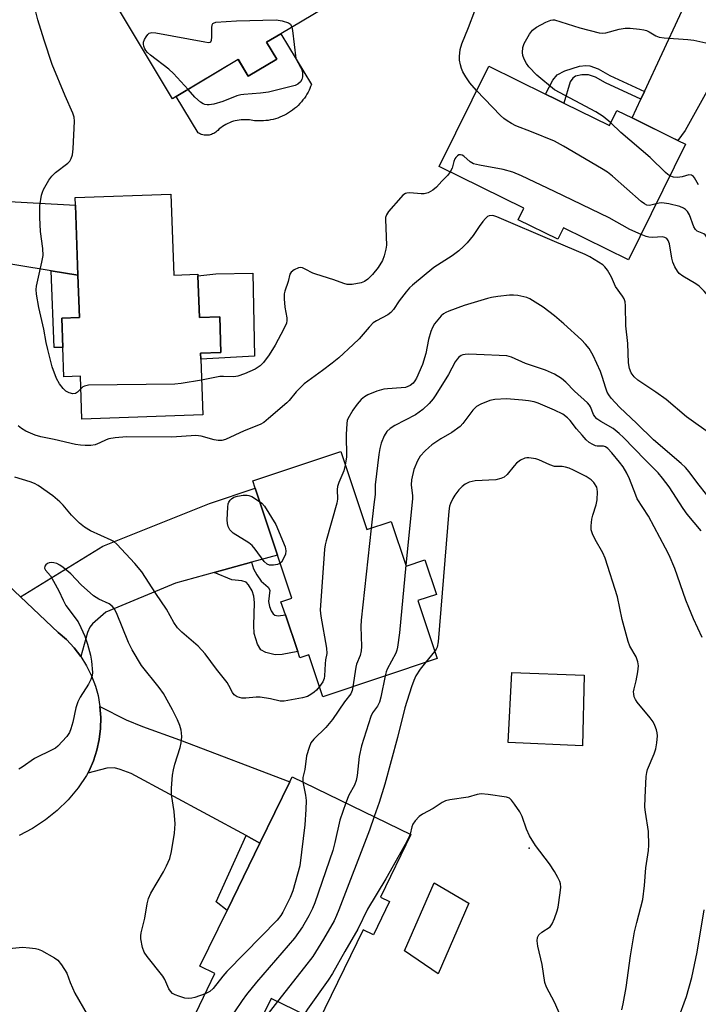
# Model space of a CAD drawing. Units: inches. Extents: x 1321762 to 1327762, y 517447 to 521448.
# Drawn here: x 1322849 to 1323041, y 520487 to 520766 of the extents above; entities that cross this region are included whole.
import ezdxf

# ---------------------------------------------------------------- set-up
doc = ezdxf.new("R2010")
doc.units = ezdxf.units.IN
doc.header["$MEASUREMENT"] = 0
for name, color, linetype in [('BLDG-Footprint', 5, 'Continuous'), ('CULTRL-Pad', 6, 'Continuous'), ('ELEV-Spot Elevation', 7, 'Continuous'), ('TRANS-Driveway', 251, 'Continuous'), ('TRANS-Non Street Sidewalk', 7, 'Continuous'), ('TRANS-Road', 130, 'Continuous'), ('Undefined', 1, 'Continuous')]:
    doc.layers.add(name, color=color, linetype=linetype)

msp = doc.modelspace()

# ---------------------------------------------------------------- linework, layer by layer
at = {"layer": 'BLDG-Footprint'}
for points, elevation in [([(1322927.31, 520801.1), (1322943.23, 520774.54), (1322922.55, 520762.14), (1322918.58, 520759.76), (1322921.43, 520755.01), (1322913.36, 520750.17), (1322910.52, 520754.92), (1322892.98, 520744.41), (1322891.94, 520743.79), (1322873.8, 520774.05), (1322890.34, 520783.97), (1322896.1, 520787.42), (1322898.32, 520783.72), (1322909.05, 520790.15), (1322912.81, 520792.41)], 386.46), ([(1323002.63, 520742.55), (1323015.56, 520736.17), (1323017.67, 520740.46), (1323021.96, 520738.35), (1323034.88, 520731.98), (1323037.08, 520730.89), (1323020.95, 520698.18), (1323002.54, 520707.26), (1323000.93, 520704), (1322989.71, 520709.54), (1322991.32, 520712.8), (1322967.39, 520724.59), (1322981.41, 520753.02), (1322997.45, 520745.1), (1323000.41, 520743.65)], 385.84), ([(1322891.5, 520716.77), (1322892.31, 520693.85), (1322899.12, 520694.09), (1322899.14, 520693.63), (1322899.56, 520681.86), (1322905.3, 520682.06), (1322905.66, 520671.96), (1322899.91, 520671.76), (1322899.97, 520670.09), (1322900.53, 520654.31), (1322866.33, 520653.1), (1322865.9, 520665.21), (1322861.21, 520665.04), (1322860.92, 520673.35), (1322860.62, 520681.66), (1322865.6, 520681.83), (1322865.18, 520693.84), (1322864.48, 520713.67), (1322864.4, 520715.81)], 384.7), ([(1322939.53, 520643.91), (1322946.91, 520621.83), (1322953.81, 520624.14), (1322958.05, 520611.45), (1322963.34, 520613.22), (1322966.59, 520603.46), (1322961.31, 520601.69), (1322966.78, 520585.29), (1322934.45, 520574.49), (1322930.48, 520586.37), (1322927.94, 520585.52), (1322927.36, 520587.26), (1322923.89, 520597.65), (1322922.64, 520601.39), (1322925.74, 520602.42), (1322921.67, 520614.61), (1322915.35, 520633.54), (1322914.66, 520635.6)], 378.45), ([(1322953.36, 520516.51), (1322948.78, 520507.1), (1322945.92, 520508.49), (1322933.29, 520482.56), (1322919.87, 520489.09), (1322914.13, 520477.31), (1322898.51, 520484.92), (1322903.96, 520496.11), (1322899.7, 520498.18), (1322907.42, 520514.02), (1322916.69, 520533.06), (1322925.15, 520550.42), (1322925.84, 520551.83), (1322959.41, 520535.48), (1322950.78, 520517.77)], 375.06)]:
    msp.add_lwpolyline(points, close=True, dxfattribs=dict(at, elevation=elevation))
at = {"layer": 'CULTRL-Pad'}
for points in [[(1322922.55, 520762.14), (1322931.24, 520747.77), (1322931.03, 520747.23), (1322930.81, 520746.69), (1322930.57, 520746.17), (1322930.28, 520745.6), (1322929.96, 520745.05), (1322929.63, 520744.5), (1322929.27, 520743.98), (1322928.86, 520743.43), (1322928.43, 520742.89), (1322927.97, 520742.38), (1322927.49, 520741.89), (1322926.99, 520741.42), (1322926.47, 520740.97), (1322925.93, 520740.55), (1322925.37, 520740.15), (1322924.79, 520739.78), (1322924.2, 520739.43), (1322923.59, 520739.11), (1322922.97, 520738.82), (1322922.34, 520738.55), (1322921.7, 520738.31), (1322921.04, 520738.1), (1322920.38, 520737.93), (1322919.71, 520737.78), (1322919.03, 520737.66), (1322918.35, 520737.57), (1322917.67, 520737.51), (1322916.98, 520737.48), (1322916.3, 520737.48), (1322915.61, 520737.51), (1322915.13, 520737.56), (1322914.65, 520737.61), (1322914.17, 520737.68), (1322913.7, 520737.77), (1322913.13, 520737.82), (1322912.56, 520737.85), (1322911.98, 520737.84), (1322911.41, 520737.81), (1322910.84, 520737.75), (1322910.28, 520737.65), (1322909.72, 520737.53), (1322909.16, 520737.38), (1322908.62, 520737.2), (1322908.09, 520736.99), (1322907.56, 520736.76), (1322907.05, 520736.5), (1322906.56, 520736.21), (1322906.07, 520735.9), (1322905.61, 520735.57), (1322905.16, 520735.21), (1322904.74, 520734.82), (1322904.48, 520734.58), (1322904.21, 520734.35), (1322903.93, 520734.14), (1322903.62, 520733.96), (1322903.3, 520733.81), (1322902.97, 520733.68), (1322902.63, 520733.57), (1322902.29, 520733.5), (1322901.94, 520733.45), (1322901.58, 520733.43), (1322901.23, 520733.44), (1322900.88, 520733.48), (1322900.53, 520733.55), (1322900.19, 520733.65), (1322899.86, 520733.77), (1322899.54, 520733.92), (1322899.23, 520734.09), (1322892.98, 520744.41), (1322910.52, 520754.93), (1322913.37, 520750.17), (1322921.43, 520755.01), (1322918.58, 520759.76)], [(1322914.67, 520694.36), (1322915.16, 520670.86), (1322899.97, 520670.09), (1322899.91, 520671.76), (1322905.66, 520671.96), (1322905.3, 520682.06), (1322899.56, 520681.86), (1322899.14, 520693.63), (1322904.16, 520694.21)], [(1323008.42, 520580.63), (1323007.96, 520560.58), (1322986.87, 520561.53), (1322987.99, 520581.37)], [(1322975.77, 520516.04), (1322967.11, 520496.02), (1322957.54, 520502.59), (1322965.96, 520521.8)]]:
    msp.add_lwpolyline(points, close=True, dxfattribs=at)
at = {"layer": 'ELEV-Spot Elevation'}
msp.add_point((1322992.89, 520531.66, 371.85), dxfattribs=at)
at = {"layer": 'TRANS-Driveway'}
for points in [[(1323068.27, 520775.76), (1323066.21, 520775.26), (1323060.05, 520773.72), (1323057.98, 520771.79), (1323056.22, 520769.55), (1323054.46, 520766.23), (1323036.94, 520734.78), (1323034.88, 520731.98), (1323033.14, 520732.83), (1323028.21, 520735.27), (1323021.96, 520738.35), (1323024.42, 520743.65), (1323025.45, 520745.87), (1323040.49, 520778.18), (1323041.5, 520782.66), (1323041.43, 520783.87), (1323040.94, 520785.47), (1323038.05, 520791.55), (1323059.63, 520779.74)], [(1322865.18, 520693.84), (1322857.6, 520695.06), (1322837.54, 520698.32), (1322826.54, 520699.08), (1322822.91, 520699.06), (1322820.49, 520698.79), (1322817.8, 520697.89), (1322811.89, 520695.3), (1322812.13, 520702.19), (1322814.25, 520720.34), (1322817.36, 520715.63), (1322825.05, 520715.77), (1322864.48, 520713.67)], [(1322914.25, 520612.57), (1322903.76, 520609.69), (1322892.76, 520606.66), (1322873.06, 520598.39), (1322869.3, 520595.16), (1322868.6, 520594.17), (1322867.93, 520592.65), (1322866, 520585.9), (1322864.1, 520588.38), (1322861.96, 520590.66), (1322859.61, 520592.71), (1322848.92, 520602.81), (1322872.23, 520617.11), (1322902.37, 520629.18), (1322915.35, 520633.54), (1322921.67, 520614.61)], [(1322916.69, 520533.06), (1322912.79, 520535.17), (1322880.23, 520552.76), (1322877.16, 520553.91), (1322875.54, 520554.36), (1322873.37, 520554.26), (1322867.99, 520552.88), (1322868.33, 520553.53), (1322869.59, 520556.39), (1322870.56, 520559.36), (1322871.23, 520562.41), (1322871.6, 520565.51), (1322871.67, 520568.63), (1322871.43, 520571.75), (1322878.79, 520568), (1322883.44, 520566.07), (1322893.93, 520562.32), (1322925.15, 520550.42)]]:
    msp.add_lwpolyline(points, close=True, dxfattribs=at)
at = {"layer": 'TRANS-Non Street Sidewalk'}
for points in [[(1323025.45, 520745.87), (1323024.42, 520743.65), (1323014.49, 520748.24), (1323011.58, 520749.88), (1323009.59, 520750.57), (1323007.75, 520750.52), (1323005.98, 520750.15), (1323005.19, 520749.64), (1323004.46, 520748.52), (1323002.63, 520742.55), (1323000.41, 520743.65), (1322997.45, 520745.1), (1322999.56, 520749.05), (1323000.77, 520750.54), (1323002.93, 520751.64), (1323007.07, 520753.04), (1323008.84, 520753.17), (1323010.01, 520753.08), (1323012.36, 520752.22), (1323015.68, 520750.38)], [(1322865.18, 520693.84), (1322865.6, 520681.83), (1322860.62, 520681.66), (1322860.92, 520673.35), (1322858.44, 520673.4), (1322857.6, 520695.06)], [(1322903.76, 520609.69), (1322914.25, 520612.57), (1322914.87, 520610.73), (1322915.84, 520609.01), (1322917.07, 520607.24), (1322918.99, 520605.55), (1322919.51, 520604.7), (1322919.15, 520601.45), (1322919.43, 520600.02), (1322919.86, 520598.85), (1322920.42, 520597.92), (1322920.85, 520597.58), (1322921.85, 520597.43), (1322923.89, 520597.65), (1322927.36, 520587.26), (1322922.98, 520586.43), (1322920.97, 520586.39), (1322918.33, 520587.03), (1322916.95, 520587.75), (1322915.97, 520589.39), (1322915.08, 520592.43), (1322914.96, 520594.62), (1322915.17, 520601.15), (1322914.96, 520602.95), (1322914.45, 520604.48), (1322913.46, 520606.15), (1322912.78, 520606.89), (1322911.54, 520607.33), (1322908.75, 520607.57)], [(1322916.69, 520533.06), (1322907.42, 520514.02), (1322904.32, 520516.41), (1322912.79, 520535.17)]]:
    msp.add_lwpolyline(points, close=True, dxfattribs=at)
at = {"layer": 'TRANS-Road'}
msp.add_lwpolyline([(1322831.63, 520619.13), (1322848.92, 520602.81), (1322859.61, 520592.71), (1322861.96, 520590.66), (1322864.1, 520588.38), (1322866, 520585.9), (1322867.66, 520583.25), (1322869.04, 520580.45), (1322870.15, 520577.53), (1322870.89, 520574.82), (1322871.43, 520571.75), (1322871.67, 520568.63), (1322871.6, 520565.51), (1322871.23, 520562.41), (1322870.56, 520559.36), (1322869.59, 520556.39), (1322868.33, 520553.53), (1322867.99, 520552.88), (1322867.64, 520552.24), (1322865.21, 520548.66), (1322862.44, 520545.34), (1322859.36, 520542.31), (1322855.99, 520539.6), (1322852.37, 520537.23), (1322848.54, 520535.23)], dxfattribs=at)
at = {"layer": 'Undefined'}
for p, q in [((1322966.11, 520587.33, 374), (1322963.51, 520584.2, 374)), ((1322921.65, 520488.23, 374), (1322915.74, 520480.61, 374))]:
    msp.add_line(p, q, dxfattribs=at)
for points, elevation in [([(1322866.02, 520661.69), (1322865.11, 520660.71), (1322864.48, 520660.34), (1322863.71, 520660.27), (1322862.67, 520660.51), (1322861.79, 520661.03), (1322860.99, 520661.74), (1322859.96, 520663.1), (1322859.09, 520664.58), (1322857.89, 520667.89), (1322856.67, 520672.75), (1322856.24, 520674.75), (1322855.57, 520678.56), (1322854.15, 520684.66), (1322853.45, 520688.45), (1322853.38, 520689.75), (1322853.49, 520690.76), (1322855, 520697.48), (1322855.31, 520699.44), (1322855.28, 520701.34), (1322854.62, 520706.23), (1322854.39, 520710.18), (1322854.41, 520713.46), (1322854.9, 520716.52), (1322855.13, 520717.32), (1322855.49, 520718.12), (1322856.98, 520720.68), (1322857.8, 520721.89), (1322858.85, 520722.88), (1322862.37, 520725.52), (1322862.92, 520726.12), (1322863.31, 520726.82), (1322863.61, 520727.91), (1322863.86, 520729.64), (1322864.18, 520737.42), (1322864.09, 520738.59), (1322863.75, 520739.68), (1322861.56, 520744.55), (1322857.87, 520753.44), (1322855.63, 520760.34), (1322853.88, 520766.07), (1322853.28, 520768.37)], 384), ([(1322977.99, 520746.09), (1322976.06, 520748.26), (1322974.95, 520749.94), (1322974.09, 520751.43), (1322973.69, 520752.36), (1322973.39, 520753.35), (1322973.13, 520754.68), (1322973.1, 520755.77), (1322973.35, 520757.69), (1322973.78, 520759.32), (1322975.71, 520763.96), (1322977.44, 520768.62)], 386), ([(1322896.33, 520746.42), (1322892.23, 520750.96), (1322890.88, 520752.1), (1322885.74, 520756.11), (1322884.84, 520756.89), (1322884.4, 520757.4), (1322884.11, 520757.9), (1322883.81, 520758.7), (1322883.71, 520759.25), (1322883.76, 520759.78), (1322884.06, 520760.56), (1322884.49, 520761.3), (1322884.99, 520761.97), (1322885.37, 520762.33), (1322886.08, 520762.56), (1322887.2, 520762.47), (1322901.05, 520759.84), (1322902.15, 520759.72), (1322902.6, 520759.78), (1322902.77, 520759.87), (1322903.02, 520760.39), (1322903.09, 520761.19), (1322903.07, 520763.87), (1322903.17, 520764.66), (1322903.37, 520765.06), (1322903.54, 520765.2), (1322904.23, 520765.44), (1322910.03, 520765.87), (1322921.25, 520766.13), (1322922.93, 520765.84), (1322924.75, 520765.26), (1322925.35, 520764.85), (1322925.71, 520764.03)], 386), ([(1323000, 520746.28), (1322995.06, 520750.43), (1322992.79, 520752.81), (1322992.08, 520753.74), (1322991.42, 520754.95), (1322991.05, 520755.97), (1322990.98, 520756.84), (1322991.1, 520758.31), (1322991.45, 520759.42), (1322992.91, 520762.02), (1322993.79, 520763.19), (1322994.97, 520764.04), (1322997.61, 520765.49), (1322998.98, 520766.02), (1322999.58, 520766.14), (1323000, 520766.09)], 388), ([(1323000, 520766.09), (1323007.19, 520763.81), (1323012.7, 520762.43), (1323013.51, 520762.35), (1323014.5, 520762.45), (1323018.31, 520763.44), (1323020.02, 520763.77), (1323021.47, 520763.77), (1323024.11, 520763.49), (1323025.26, 520763.32), (1323026.09, 520763.09), (1323026.8, 520762.73), (1323028.64, 520761.59), (1323029.67, 520761.18), (1323031.07, 520760.99), (1323037.7, 520760.57), (1323039.43, 520760.38), (1323042.86, 520759.59)], 388), ([(1322925.71, 520764.03), (1322925.89, 520763.05), (1322926.81, 520755.13), (1322928.2, 520752.75), (1322928.54, 520751.91), (1322928.69, 520751.07), (1322928.69, 520749.96), (1322928.51, 520749.24), (1322928.18, 520748.59), (1322927.42, 520747.91), (1322926.66, 520747.55), (1322925.52, 520747.2), (1322919.15, 520745.59), (1322916.81, 520745.32), (1322912.12, 520745), (1322911.26, 520744.88), (1322910.17, 520744.55), (1322906.16, 520742.98), (1322903.68, 520742.27), (1322902.3, 520742.01), (1322901.78, 520742.02), (1322901.05, 520742.17), (1322900.59, 520742.36), (1322899.86, 520742.84), (1322898.3, 520744.23), (1322896.33, 520746.42)], 386), ([(1323000, 520731.76), (1322993.54, 520734.39), (1322989.09, 520736.06), (1322987.81, 520736.74), (1322986.58, 520737.52), (1322985.64, 520738.2), (1322984.77, 520739), (1322977.99, 520746.09)], 386), ([(1323015.92, 520736.91), (1323013.78, 520738.72), (1323011.69, 520740.1), (1323000, 520746.28)], 388), ([(1323032.68, 520721.97), (1323032.12, 520722.3), (1323031.45, 520722.85), (1323027.05, 520727.14), (1323018.79, 520734.19), (1323015.92, 520736.91)], 388), ([(1323028.77, 520714.04), (1323026.87, 520713.56), (1323026.16, 520713.64), (1323025.46, 520713.99), (1323024.53, 520714.71), (1323016.42, 520721.82), (1323015.03, 520722.95), (1323013.28, 520724.05), (1323002.57, 520730.34), (1323000, 520731.76)], 386), ([(1323000, 520717.53), (1322990.69, 520721.99), (1322988.25, 520722.98), (1322985.46, 520723.79), (1322978.76, 520724.94), (1322977.06, 520725.36), (1322976.15, 520725.88), (1322974.32, 520727.51), (1322973.87, 520727.77), (1322973.41, 520727.91), (1322972.99, 520727.86), (1322972.6, 520727.65), (1322972.08, 520727.15), (1322971.8, 520726.73), (1322971.52, 520725.97), (1322971.05, 520724.11), (1322970.54, 520723.04)], 384), ([(1322970.54, 520723.04), (1322969.81, 520722.14), (1322968.18, 520720.47), (1322966.68, 520718.78), (1322965.6, 520717.87), (1322964.3, 520717.18), (1322963.19, 520716.88), (1322962.32, 520716.88), (1322959.08, 520717.15), (1322958.25, 520717.07), (1322957.82, 520716.92), (1322957.15, 520716.44), (1322956.55, 520715.83), (1322953.06, 520711.88), (1322952.48, 520710.92), (1322952.25, 520710.14), (1322952.18, 520709.58), (1322952.45, 520702.28), (1322952.34, 520701.16), (1322951.86, 520699.26), (1322951.34, 520697.97), (1322950.09, 520696.04), (1322948.51, 520694.06), (1322947.17, 520692.66), (1322946.3, 520692.05), (1322945.28, 520691.64), (1322942.74, 520691.23), (1322941.37, 520691.22), (1322940.39, 520691.44), (1322937.55, 520692.47), (1322932.46, 520694.1), (1322931.63, 520694.43), (1322929.52, 520695.57), (1322928.75, 520695.88), (1322928.06, 520695.99), (1322927.57, 520695.94), (1322926.35, 520695.36), (1322925.5, 520694.7), (1322925.11, 520694.09), (1322924.65, 520692), (1322923.7, 520689.33), (1322923.51, 520688.53), (1322923.5, 520687.09), (1322923.73, 520684.76), (1322924.33, 520681.75), (1322924.32, 520681.02), (1322924.17, 520680.26), (1322923.45, 520678.68), (1322920.96, 520674.03), (1322919.32, 520671.29), (1322917.72, 520669.14), (1322916.7, 520668.13), (1322915.3, 520667.19), (1322912.33, 520665.92), (1322910.42, 520665.21), (1322909.29, 520665.05), (1322906.42, 520665.19), (1322905.31, 520665.17), (1322900.18, 520664.14)], 384), ([(1323040.72, 520719.44), (1323039.66, 520721.4), (1323039.33, 520721.79), (1323038.75, 520722.13), (1323038.06, 520722.21), (1323036.15, 520721.69), (1323034.8, 520721.49), (1323033.69, 520721.6), (1323032.68, 520721.97)], 388), ([(1323024.49, 520705.36), (1323021.32, 520706.78), (1323015.51, 520710.1), (1323000, 520717.53)], 384), ([(1323048.88, 520696.97), (1323045.28, 520699.07), (1323044.58, 520699.59), (1323044.08, 520700.11), (1323043.69, 520700.76), (1323043.52, 520701.27), (1323043.21, 520704.11), (1323042.96, 520704.84), (1323042.64, 520705.21), (1323042.23, 520705.5), (1323040.42, 520706.26), (1323039.86, 520706.79), (1323039.47, 520707.54), (1323038.19, 520710.87), (1323037.61, 520711.85), (1323037.1, 520712.4), (1323036.48, 520712.84), (1323035.5, 520713.26), (1323032.33, 520714.06), (1323030.41, 520714.27), (1323029.6, 520714.22), (1323028.77, 520714.04)], 386), ([(1323000, 520703.37), (1322983.73, 520710.39), (1322982.89, 520710.66), (1322982.34, 520710.74), (1322981.55, 520710.64), (1322981.09, 520710.41), (1322980.49, 520709.88), (1322979.76, 520709.03), (1322978.74, 520707.65), (1322977.04, 520705.05), (1322975.32, 520702.99), (1322974.31, 520701.9), (1322972.95, 520700.76), (1322971.05, 520699.35), (1322965.89, 520695.98), (1322959.8, 520691.03), (1322958.98, 520690.26), (1322958.03, 520689.13), (1322956.09, 520686.53), (1322954.47, 520684.1), (1322953.73, 520683.23), (1322952.83, 520682.61), (1322949.63, 520680.94), (1322948.74, 520680.3), (1322947.57, 520679.13), (1322944.77, 520675.79), (1322943.1, 520674.17), (1322939.01, 520670.46), (1322937.12, 520668.88), (1322934.41, 520666.8), (1322929.17, 520663.06), (1322926.91, 520660.78), (1322924.91, 520658.31), (1322924.3, 520657.68), (1322919.15, 520653.23), (1322917.78, 520652.12), (1322916.78, 520651.53), (1322912.22, 520649.73), (1322906.94, 520647.32), (1322905.89, 520647.03), (1322904.83, 520647), (1322903.71, 520647.22), (1322900.08, 520648.23), (1322898.53, 520648.45), (1322891.8, 520647.97), (1322878.95, 520648.03), (1322875.7, 520647.75), (1322873.95, 520647.5), (1322873.15, 520647.24), (1322871.41, 520646.38), (1322870.07, 520645.84), (1322868.81, 520645.62), (1322867.22, 520645.59), (1322865.88, 520645.67), (1322864.49, 520645.9), (1322858.42, 520647.27), (1322854.69, 520648.02), (1322853.06, 520648.5), (1322850.41, 520649.64), (1322849.19, 520650.46), (1322848.3, 520651.22)], 382), ([(1323044.95, 520648.33), (1323037.38, 520653.75), (1323031.58, 520658.63), (1323028.69, 520660.73), (1323023.58, 520664.09), (1323022.57, 520665.08), (1323021.72, 520666.2), (1323021.21, 520667.44), (1323020.93, 520669.06), (1323020.74, 520674.49), (1323020.2, 520679.53), (1323020.08, 520685.14), (1323019.97, 520686.3), (1323019.7, 520687.1), (1323019.28, 520687.85), (1323017.25, 520690.6), (1323016.14, 520693.22), (1323015, 520695.27), (1323014.3, 520696.18), (1323013.65, 520696.74), (1323009.97, 520699.06), (1323008.7, 520699.66), (1323000, 520703.37)], 382), ([(1323044.78, 520686.5), (1323042.32, 520689.3), (1323040.9, 520690.7), (1323039.99, 520691.36), (1323036.35, 520693.53), (1323035.33, 520694.35), (1323034.8, 520694.99), (1323034.06, 520696.22), (1323033.47, 520697.53), (1323033.19, 520698.69), (1323032.53, 520702.73), (1323032.18, 520703.68), (1323031.76, 520704.22), (1323031.25, 520704.53), (1323030.51, 520704.66), (1323027.83, 520704.48), (1323026.74, 520704.55), (1323025.91, 520704.79), (1323024.49, 520705.36)], 384), ([(1323000, 520682.34), (1322996.83, 520684.79), (1322993.03, 520687.16), (1322992.22, 520687.5), (1322991.36, 520687.74), (1322989.6, 520688.08), (1322988.42, 520688.21), (1322987.24, 520688.17), (1322983.97, 520687.79), (1322982.19, 520687.54), (1322981.03, 520687.27), (1322974.5, 520685.28), (1322970.08, 520683.65), (1322969.28, 520683.3), (1322968.58, 520682.89), (1322967.94, 520682.33), (1322966.97, 520681.21), (1322966.07, 520680.03), (1322965.48, 520679.02), (1322965.07, 520677.92), (1322964.41, 520675.65), (1322963.57, 520671.64), (1322962.69, 520668.58), (1322960.96, 520664.63), (1322960.55, 520663.89), (1322960.05, 520663.24), (1322959.18, 520662.58), (1322957.83, 520662.06), (1322956.66, 520661.9), (1322952.77, 520661.7), (1322951.71, 520661.55), (1322949.71, 520660.98), (1322947.22, 520659.98), (1322946.22, 520659.38), (1322945.36, 520658.61), (1322944.19, 520657.28), (1322942.97, 520655.62), (1322941.59, 520653.19), (1322941.39, 520652.68), (1322941.22, 520651.85), (1322941.03, 520648.68), (1322941.15, 520642.44), (1322940.83, 520640.02)], 380), ([(1323043.11, 520631.64), (1323040.57, 520634.81), (1323038.13, 520638.15), (1323037.11, 520639.37), (1323035.86, 520640.53), (1323028.02, 520647.24), (1323023.32, 520651.87), (1323018.43, 520656.49), (1323016.08, 520659.02), (1323015.38, 520659.93), (1323014.94, 520660.75), (1323014.55, 520661.83), (1323013.54, 520665.19), (1323013.02, 520666.56), (1323010.99, 520671.13), (1323009.87, 520673.04), (1323008.83, 520674.32), (1323007.64, 520675.54), (1323002.67, 520680.09), (1323000, 520682.34)], 380), ([(1323000, 520665.85), (1322997.46, 520666.91), (1322991.82, 520668.86), (1322987.84, 520670.65), (1322986.51, 520671.02), (1322977.96, 520671.42), (1322975.62, 520671.46), (1322974.76, 520671.4), (1322974.06, 520671.24), (1322973.62, 520671.06), (1322972.98, 520670.62), (1322972.44, 520670.05), (1322971.96, 520669.32), (1322970, 520665.71), (1322966.49, 520659.96), (1322965.69, 520658.8), (1322964.52, 520657.48), (1322962.8, 520655.84), (1322960.68, 520654.34), (1322954.89, 520651.29), (1322953.52, 520650.47), (1322952.56, 520649.56), (1322951.81, 520648.38), (1322950.95, 520646.24), (1322950.61, 520644.8), (1322950.33, 520643.06), (1322949.3, 520634.48), (1322949.3, 520631.73), (1322948.89, 520628.93), (1322948.16, 520622.25)], 378), ([(1322900.18, 520664.14), (1322894.39, 520663.15), (1322892.61, 520662.94), (1322868.14, 520662.68), (1322867.03, 520662.44), (1322866.59, 520662.18), (1322866.02, 520661.69)], 384), ([(1323041.53, 520621.43), (1323037.54, 520626.2), (1323036.43, 520627.78), (1323032.45, 520633.9), (1323030.58, 520636.41), (1323029.32, 520637.92), (1323025.66, 520641.58), (1323019.57, 520647.87), (1323018.32, 520649.04), (1323016.6, 520650.4), (1323013.15, 520652.36), (1323011.99, 520653.19), (1323011.46, 520653.78), (1323011.03, 520654.42), (1323010.23, 520656.53), (1323009.95, 520656.99), (1323009.38, 520657.65), (1323005.72, 520661.04), (1323003.2, 520663.57), (1323001.97, 520664.54), (1323000, 520665.85)], 378), ([(1323000, 520655.58), (1322995.41, 520657.59), (1322994.31, 520657.93), (1322992.64, 520658.25), (1322990.94, 520658.47), (1322986.4, 520658.81), (1322983.14, 520658.62), (1322981.7, 520658.32), (1322979.22, 520657.35), (1322977.95, 520656.65), (1322976.94, 520655.59), (1322974.12, 520651.84), (1322973.37, 520651.03), (1322971.01, 520649.33), (1322967.84, 520647.47), (1322965.36, 520645.82), (1322964.43, 520645.09), (1322963.39, 520644.08), (1322962.05, 520642.57), (1322961.27, 520641.28), (1322960.25, 520638.8), (1322959.54, 520635.92), (1322959.43, 520634.5), (1322959.8, 520631.4), (1322959.81, 520630.54), (1322957.94, 520611.76)], 376), ([(1323041.83, 520591.26), (1323039.32, 520596.53), (1323037.99, 520599.71), (1323037.17, 520601.87), (1323034.08, 520610.75), (1323032.46, 520614.57), (1323031.44, 520616.58), (1323026.57, 520625.6), (1323023.45, 520630.54), (1323023, 520631.54), (1323021.25, 520636.15), (1323020.49, 520637.77), (1323019.44, 520639.55), (1323018.45, 520640.94), (1323016.27, 520643.53), (1323015.11, 520644.73), (1323014.42, 520645.19), (1323013.91, 520645.39), (1323012.07, 520645.45), (1323011.57, 520645.53), (1323010.82, 520645.85), (1323009.86, 520646.44), (1323009, 520647.22), (1323007.8, 520648.54), (1323006.24, 520650.35), (1323004.44, 520652.66), (1323003.65, 520653.48), (1323002.34, 520654.47), (1323000, 520655.58)], 376), ([(1323000, 520639.7), (1322998.66, 520640.12), (1322995.58, 520641.52), (1322994.78, 520641.81), (1322992.77, 520642.15), (1322992.2, 520642.15), (1322991.67, 520642.04), (1322990.44, 520641.43), (1322989.3, 520640.61), (1322988.61, 520639.87), (1322986.66, 520637.37), (1322985.8, 520636.66), (1322984.79, 520636.23), (1322983.43, 520635.9), (1322977.55, 520635.58), (1322976.69, 520635.45), (1322975.84, 520635.19), (1322974.76, 520634.7), (1322973.87, 520634.05), (1322972.91, 520633.09), (1322971.78, 520631.56), (1322971.21, 520630.6), (1322970.61, 520629.24), (1322970.35, 520628.41), (1322970.1, 520627.07), (1322967.13, 520590.03), (1322966.83, 520588.54), (1322966.53, 520587.93), (1322966.11, 520587.33)], 374), ([(1322940.83, 520640.02), (1322940.39, 520638.41), (1322939.01, 520635.14), (1322938.65, 520634.03), (1322938.55, 520633.19), (1322938.62, 520630.42), (1322938.47, 520629.3), (1322935.42, 520618.58), (1322935.15, 520617.46), (1322934.98, 520616.29), (1322933.75, 520599.03), (1322933.94, 520597.27), (1322935.52, 520588.21), (1322935.62, 520586.77), (1322935.24, 520584.91), (1322935.1, 520583.77), (1322934.98, 520580.41), (1322934.89, 520579.62), (1322934.51, 520578.7), (1322933.49, 520577.35)], 380), ([(1323019.04, 520485.85), (1323019.46, 520487.57), (1323020.28, 520492.17), (1323021.54, 520501.11), (1323022.66, 520507.9), (1323023.28, 520510.57), (1323025.01, 520517.12), (1323025.49, 520521.03), (1323025.87, 520526.02), (1323026.59, 520531.01), (1323026.7, 520532.45), (1323026.59, 520536.39), (1323025.75, 520541.78), (1323025.62, 520543.19), (1323025.64, 520545.97), (1323025.95, 520551.88), (1323026.1, 520553.05), (1323026.33, 520553.91), (1323028.18, 520558.32), (1323028.67, 520559.7), (1323028.96, 520561.42), (1323029.11, 520563.44), (1323029.05, 520564.28), (1323028.85, 520565.08), (1323028.4, 520566.39), (1323027.93, 520567.38), (1323027.11, 520568.53), (1323023.41, 520572.99), (1323022.92, 520573.71), (1323022.57, 520574.47), (1323022.42, 520575.28), (1323022.41, 520575.84), (1323022.55, 520576.69), (1323023.14, 520578.95), (1323023.58, 520581.55), (1323023.75, 520583.28), (1323023.62, 520584.41), (1323023.08, 520585.77), (1323021.34, 520588.82), (1323020.83, 520590.17), (1323019.12, 520596.33), (1323017.8, 520602.75), (1323014.39, 520613.68), (1323013.71, 520615.26), (1323011.52, 520619), (1323010.8, 520620.63), (1323010.43, 520621.73), (1323010.35, 520622.83), (1323010.6, 520624.76), (1323010.86, 520625.85), (1323011.79, 520628.84), (1323012.06, 520630.23), (1323012.21, 520632.47), (1323012.13, 520633.28), (1323011.97, 520633.78), (1323011.19, 520635.16), (1323010.43, 520635.92), (1323009, 520636.82), (1323005.41, 520638.65), (1323004.12, 520639.24), (1323003.1, 520639.52), (1323002.15, 520639.63), (1323000, 520639.7)], 374), ([(1322933.49, 520577.35), (1322932.65, 520576.35), (1322932.04, 520575.76), (1322931.11, 520575.1), (1322930.12, 520574.57), (1322928.69, 520574.17), (1322923.5, 520573.21), (1322922.37, 520573.21), (1322919.69, 520573.92), (1322916.76, 520574.35), (1322915.6, 520574.34), (1322912.7, 520574.09), (1322911.55, 520574.11), (1322910.27, 520574.49), (1322909.39, 520575.04), (1322908.91, 520575.67), (1322907.91, 520577.67), (1322907.38, 520578.53), (1322904.39, 520582.28), (1322901.19, 520586.64), (1322899.16, 520588.79), (1322894.55, 520592.74), (1322893.36, 520594.03), (1322892.34, 520595.51), (1322890.21, 520599.24), (1322887.2, 520603.72), (1322883.27, 520609.82), (1322881.32, 520612.25), (1322876.21, 520617.68), (1322875.36, 520618.4), (1322874.59, 520618.85), (1322868.71, 520621.45), (1322867.02, 520622.47), (1322865.68, 520623.61), (1322863.36, 520625.85), (1322861.06, 520628.68), (1322860.05, 520629.69), (1322858.07, 520631.37), (1322853.94, 520634.28), (1322852.95, 520634.81), (1322851.65, 520635.32), (1322847.34, 520636.64)], 380), ([(1322922.45, 520612.28), (1322922.14, 520612.07), (1322921.64, 520611.9), (1322920.53, 520611.72), (1322919.42, 520611.73), (1322918.7, 520611.99), (1322917.92, 520612.77), (1322915.35, 520616.26), (1322914.45, 520617.31), (1322913.57, 520618.02), (1322909.13, 520620.76), (1322908.2, 520621.76), (1322907.71, 520622.7), (1322907.53, 520623.49), (1322907.43, 520624.61), (1322907.57, 520628.2), (1322907.71, 520629.06), (1322907.87, 520629.53), (1322908.24, 520630.15), (1322908.61, 520630.52), (1322909.27, 520630.96), (1322910.3, 520631.31), (1322911.95, 520631.56), (1322913.04, 520631.58), (1322913.57, 520631.48), (1322914.35, 520631.15), (1322916.6, 520629.79)], 382), ([(1322916.6, 520629.79), (1322917.22, 520629.28), (1322917.95, 520628.4), (1322921.22, 520623.23), (1322923.78, 520616.92), (1322924.03, 520615.8), (1322923.89, 520614.82), (1322923.19, 520613.26), (1322922.74, 520612.57), (1322922.45, 520612.28)], 382), ([(1322948.16, 520622.25), (1322945.32, 520596.15), (1322945.25, 520594.36), (1322945.4, 520588.68), (1322945.35, 520587.49), (1322945.02, 520586.19), (1322944, 520583.72), (1322943.77, 520582.91), (1322943, 520577.34)], 378), ([(1322901.18, 520490.4), (1322898.25, 520489.36), (1322897.4, 520489.15), (1322896.56, 520489.06), (1322895.44, 520489.21), (1322893.75, 520489.69), (1322892.66, 520490.08), (1322891.94, 520490.48), (1322891.36, 520491.1), (1322890.9, 520491.84), (1322889.79, 520494.41), (1322889.2, 520495.42), (1322884.77, 520500.94), (1322883.93, 520502.14), (1322883.45, 520503.46), (1322883, 520505.98), (1322882.96, 520506.82), (1322883.06, 520507.65), (1322884.08, 520511.8), (1322884.74, 520515.9), (1322885.12, 520517.41), (1322885.84, 520518.9), (1322889.38, 520524.93), (1322890.29, 520526.63), (1322891.2, 520528.73), (1322891.66, 520530.67), (1322892.52, 520535.84), (1322892.68, 520538.51), (1322892.37, 520541.96), (1322891.68, 520546.84), (1322891.67, 520548.57), (1322891.99, 520552.33), (1322892.19, 520553.76), (1322892.64, 520555.45), (1322894.13, 520560.09), (1322894.42, 520561.46), (1322894.54, 520563.14), (1322894.52, 520564.25), (1322894.39, 520565.07), (1322893.99, 520566.39), (1322893.32, 520567.96), (1322891.91, 520570.82), (1322889.37, 520575.45), (1322888.18, 520577.09), (1322883.15, 520583.34), (1322880.49, 520587.76), (1322879.5, 520589.83), (1322876.14, 520598.21), (1322875.46, 520599.49), (1322874.91, 520600.1), (1322874.04, 520600.78), (1322871.08, 520602.14), (1322869.63, 520603.07), (1322866.07, 520606.17), (1322863.16, 520609.24), (1322861, 520611.09), (1322860.08, 520611.76), (1322859.23, 520612.18), (1322858.41, 520612.41), (1322857.59, 520612.5), (1322857.07, 520612.44), (1322856.62, 520612.25), (1322856.07, 520611.79), (1322855.81, 520611.43), (1322855.75, 520610.88), (1322856.01, 520610.33), (1322857.41, 520608.68), (1322858.32, 520607.22), (1322859.83, 520604.45), (1322860.98, 520601.82), (1322861.75, 520600.34), (1322865.23, 520595.65), (1322866.05, 520594.08), (1322867.15, 520591.66), (1322867.87, 520589.4), (1322868.7, 520586.25), (1322869.04, 520584.52), (1322869.29, 520581.32), (1322869.2, 520580.47), (1322868.84, 520579.35), (1322868.16, 520578.07), (1322865.85, 520574.36), (1322865.2, 520573.04), (1322864.64, 520571.37), (1322863.78, 520567.32), (1322863.21, 520565.41), (1322862.8, 520564.36), (1322862.01, 520563.2), (1322859.46, 520560.5), (1322858.81, 520559.96), (1322858.08, 520559.52), (1322852.9, 520557.02), (1322849.46, 520554.6), (1322848.48, 520553.99)], 378), ([(1322957.94, 520611.76), (1322956.18, 520592.57), (1322955.64, 520588.5), (1322955.43, 520587.67), (1322955.1, 520586.87), (1322952.7, 520582.29), (1322952.39, 520581.5), (1322952.1, 520580.39)], 376), ([(1322963.51, 520584.2), (1322962.03, 520582.26), (1322960.82, 520580.38), (1322960.22, 520579.1), (1322959.59, 520577.34), (1322957.65, 520571.33), (1322955.58, 520562.98), (1322951.99, 520549.77), (1322950.42, 520544.55), (1322948.97, 520540.56)], 374), ([(1322952.1, 520580.39), (1322950.86, 520574.39), (1322950.48, 520573), (1322949.9, 520571.86), (1322948.56, 520569.91), (1322948.07, 520568.9), (1322945.44, 520560.58), (1322944.77, 520557.57), (1322944.19, 520552.18), (1322943.93, 520550.79), (1322943.39, 520549.48), (1322941.79, 520546.62), (1322940.97, 520544.46)], 376), ([(1322943, 520577.34), (1322942.78, 520576.29), (1322942.4, 520575.33), (1322940.58, 520573.04), (1322937.17, 520568.03), (1322935.32, 520565.78), (1322931.92, 520562.51), (1322931.11, 520561.45), (1322930.59, 520560.17), (1322929.9, 520557.73), (1322929.4, 520553.91), (1322928.8, 520551.67), (1322928.85, 520550.36)], 378), ([(1322928.85, 520550.36), (1322929.56, 520546.59), (1322929.72, 520545.16), (1322929.64, 520542.56), (1322929.34, 520538.21), (1322927.96, 520526.64), (1322925.95, 520519.52), (1322925.23, 520517.62), (1322923.17, 520513.55), (1322922.56, 520512.57), (1322921.51, 520511.21), (1322912.39, 520501.94), (1322907.36, 520496.7), (1322906.19, 520495.39), (1322903.42, 520491.86), (1322902.48, 520491.06), (1322901.18, 520490.4)], 378), ([(1323000, 520525.05), (1322998.62, 520527.19), (1322994.66, 520532.42), (1322992.97, 520535.1), (1322992.1, 520536.96), (1322990.89, 520540.62), (1322990.2, 520541.9), (1322988.72, 520544.08), (1322987.85, 520545.23), (1322987.24, 520545.77), (1322986.48, 520546.07), (1322981.26, 520546.81), (1322979.24, 520546.98), (1322978.11, 520546.79), (1322975.59, 520546.07), (1322970.37, 520545.34), (1322969.16, 520545.02), (1322968.25, 520544.55), (1322965.67, 520542.89), (1322962.63, 520541.27), (1322961.72, 520540.6), (1322960.56, 520539.36), (1322959.93, 520538.44), (1322959.64, 520537.67), (1322959.14, 520535.61)], 372), ([(1322940.97, 520544.46), (1322939.32, 520539.52), (1322937.89, 520533.24), (1322937.26, 520530.97), (1322932.21, 520516.16), (1322931.54, 520514.53), (1322930.49, 520512.43), (1322928.7, 520509.33), (1322926.49, 520506.16), (1322915.74, 520493.67), (1322912.9, 520490.21), (1322911.65, 520488.54), (1322907.28, 520482.11), (1322906.45, 520481.05)], 376), ([(1322948.97, 520540.56), (1322947.68, 520536.7), (1322939.03, 520514.19), (1322938.37, 520512.53), (1322937.67, 520511.05), (1322934.69, 520505.85), (1322931.6, 520500.97), (1322929.31, 520497.9), (1322921.65, 520488.23)], 374), ([(1322959.14, 520535.61), (1322958.71, 520534.48), (1322957.75, 520532.66), (1322952.31, 520522.9), (1322947.08, 520514.35), (1322944.35, 520508.68), (1322940.67, 520502.36), (1322937.18, 520496.14), (1322935.96, 520494.25), (1322930.14, 520486.05), (1322929.17, 520484.56)], 372), ([(1323000, 520511.76), (1323000.76, 520513.87), (1323001.05, 520514.94), (1323001.63, 520518.96), (1323001.77, 520520.58), (1323001.69, 520521.53), (1323001.5, 520522.23), (1323001, 520523.3), (1323000, 520525.05)], 372), ([(1323034.98, 520483.18), (1323037.35, 520489.61), (1323038.88, 520495.05), (1323040.39, 520502.22), (1323042.38, 520514.2)], 376), ([(1323000, 520488), (1322997.8, 520492.31), (1322997.29, 520493.62), (1322996.56, 520498.68), (1322995.28, 520503.93), (1322995.08, 520505.36), (1322995.24, 520506.35), (1322995.62, 520507.06), (1322996.4, 520507.82), (1322998.79, 520509.37), (1322999.38, 520510.19), (1323000, 520511.76)], 372), ([(1322845.74, 520503.27), (1322849.52, 520503.58), (1322851.5, 520503.43), (1322853.18, 520503.2), (1322853.96, 520503.02), (1322854.91, 520502.65), (1322858.53, 520500.6), (1322859.48, 520499.9), (1322860.54, 520498.61), (1322862.05, 520496.24), (1322863.04, 520493.59), (1322864.36, 520490.59), (1322867.81, 520484.54)], 378), ([(1323000, 520449.15), (1323003.1, 520456.41), (1323003.62, 520457.81), (1323003.9, 520458.89), (1323004.06, 520459.97), (1323004.1, 520460.84), (1323003.99, 520465.79), (1323004.04, 520467.86), (1323004.45, 520472.05), (1323004.27, 520473.42), (1323002.95, 520480.07), (1323002.53, 520481.74), (1323001.75, 520484.14), (1323000, 520488)], 372)]:
    msp.add_lwpolyline(points, dxfattribs=dict(at, elevation=elevation))

doc.saveas('drawing.dxf')
